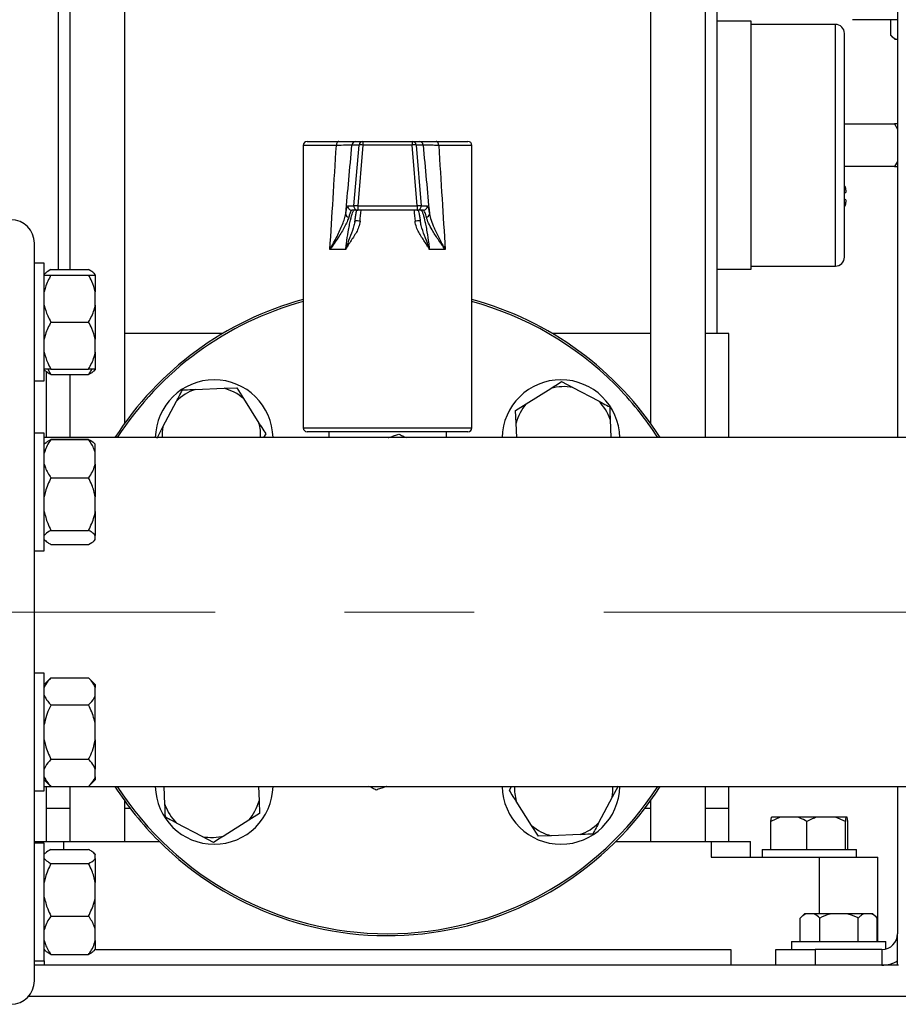
# Model space of a CAD drawing. Units: millimetres. Extents: x 5 to 415, y 5 to 292.
# Drawn here: x 73 to 90, y 85 to 104 of the extents above; entities that cross this region are included whole.
import ezdxf

# ---------------------------------------------------------------- set-up
doc = ezdxf.new("R2010")
doc.units = ezdxf.units.MM
doc.linetypes.add('CENTERX2', pattern=[20.32, 12.7, -2.54, 2.54, -2.54])
doc.styles.add('SLDTEXTSTYLE1', font='TXT', dxfattribs={"width": 0.75})
doc.dimstyles.new('SLDDIMSTYLE0', dxfattribs={"dimtxt": 3.5, "dimasz": 3.302, "dimexe": 0, "dimexo": 0.0625, "dimgap": 0.875, "dimtad": 2, "dimlfac": 13, "dimrnd": 1e-09, "dimzin": 12, "dimdsep": 46, "dimtxsty": 'SLDTEXTSTYLE1', "dimsah": 1, "dimcen": 0.09, "dimadec": 0, "dimazin": 3, "dimtfac": 1, "dimtofl": 0, "dimtmove": 0, "dimatfit": 3, "dimfxl": 0, "dimfrac": 2, "dimtolj": 1, "dimtzin": 12, "dimarcsym": 0})

# ---------------------------------------------------------------- blocks, each defined once
blk = doc.blocks.new('_D')
at = {"color": 7, "linetype": 'Continuous', "lineweight": 0}
for p, q in [((74.304, 174.352), (50.373, 174.352)), ((51.373, 174.352), (51.373, 82.121)), ((66.612, 82.121), (50.373, 82.121))]:
    blk.add_line(p, q, dxfattribs=at)
at = {"color": 7, "linetype": 'Continuous', "lineweight": 18}
for points in [[(51.373, 174.352), (50.865, 171.05), (51.881, 171.05)], [(51.373, 82.121), (51.881, 85.423), (50.865, 85.423)]]:
    blk.add_solid(points, dxfattribs=at)
at = {"color": 7, "linetype": 'Continuous', "lineweight": 18, "insert": (46.862, 128.668), "char_height": 3.5, "attachment_point": 1, "rotation": 90, "style": 'SLDTEXTSTYLE1'}
blk.add_mtext('1200', dxfattribs=at)
blk = doc.blocks.new('_D_4')
at = {"color": 7, "linetype": 'Continuous', "lineweight": 0}
for p, q in [((71.612, 83.737), (71.612, 67.602)), ((80.304, 81.004), (80.304, 67.602)), ((71.612, 68.602), (61.125, 68.602)), ((71.612, 68.602), (80.304, 68.602))]:
    blk.add_line(p, q, dxfattribs=at)
at = {"color": 7, "linetype": 'Continuous', "lineweight": 18}
for points in [[(71.612, 68.602), (74.914, 68.094), (74.914, 69.11)], [(80.304, 68.602), (77.002, 69.11), (77.002, 68.094)]]:
    blk.add_solid(points, dxfattribs=at)
at = {"color": 7, "linetype": 'Continuous', "lineweight": 18, "insert": (61.125, 73.114), "char_height": 3.5, "attachment_point": 1, "style": 'SLDTEXTSTYLE1'}
blk.add_mtext('113', dxfattribs=at)

msp = doc.modelspace()

# ---------------------------------------------------------------- linework, layer by layer
at = {"color": 7, "linetype": 'Continuous', "lineweight": 25}
for p, q in [((73.84289469, 126.69069514), (73.84289469, 99.14412772)), ((74.07366392, 126.69069514), (74.07366392, 99.14412772)), ((75.150587, 96.13206614), (75.150587, 126.69069514)), ((85.45827931, 120.19838745), (85.45827931, 96.13206614)), ((90.30443315, 120.19838745), (90.30443315, 95.84838745)), ((86.53520238, 95.84838745), (86.53520238, 119.98385156)), ((86.76597162, 97.89069514), (86.76597162, 119.93696761)), ((87.43136201, 104.01491952), (86.76597162, 104.01491952)), ((89.08707506, 103.95190798), (87.43102325, 103.95190798)), ((90.30443315, 104.0445413), (89.41981777, 104.0445413)), ((90.17194465, 103.73727618), (90.17194465, 104.0445413)), ((90.17591296, 103.73325571), (90.24924277, 103.65992591)), ((90.24924277, 103.65992591), (90.30443315, 103.65992591)), ((89.26292121, 102.00307976), (90.24145842, 102.00307976)), ((90.24145842, 102.00307976), (90.30443315, 101.90099569)), ((90.30443315, 102.00307976), (90.24145842, 102.00307976)), ((78.650587, 101.57915668), (78.650587, 96.04069514)), ((78.72751008, 101.65607976), (79.34824479, 101.65607976)), ((79.74471527, 101.58586097), (79.60708885, 101.58586097)), ((79.64589925, 100.39355328), (79.74471527, 101.58586097)), ((79.68360704, 101.65607976), (79.82123346, 101.65607976)), ((79.82123346, 101.58586097), (79.72241744, 100.39355328)), ((79.82123346, 101.65607976), (80.78763285, 101.65607976)), ((79.82123346, 101.65607976), (79.82123346, 101.58586097)), ((80.78763285, 101.58586097), (79.82123346, 101.58586097)), ((80.78763285, 101.65607976), (80.78763285, 101.58586097)), ((80.78763285, 101.65607976), (80.92525927, 101.65607976)), ((80.88644887, 100.39355328), (80.78763285, 101.58586097)), ((80.86415104, 101.58586097), (80.96296706, 100.39355328)), ((81.00177746, 101.58586097), (80.86415104, 101.58586097)), ((81.26062152, 101.65607976), (81.88135623, 101.65607976)), ((81.95827931, 96.04069514), (81.95827931, 101.57915668)), ((90.30443315, 101.26512976), (90.24145842, 101.16292591)), ((90.24145842, 101.16292591), (89.26292121, 101.16292591)), ((90.24145842, 101.16292591), (90.30443315, 101.16292591)), ((79.52607002, 100.39355328), (79.64589925, 100.39355328)), ((79.72241744, 100.30992591), (79.60258821, 100.30992591)), ((79.72241744, 100.39355328), (79.72241744, 100.30992591)), ((79.72241744, 100.39355328), (80.88644887, 100.39355328)), ((80.88644887, 100.30992591), (79.72241744, 100.30992591)), ((80.88644887, 100.39355328), (80.88644887, 100.30992591)), ((81.0062781, 100.30992591), (80.88644887, 100.30992591)), ((80.96296706, 100.39355328), (81.08279629, 100.39355328)), ((79.66224073, 100.08205159), (79.66757918, 100.11834921)), ((73.38135623, 99.26841534), (73.38135623, 99.65992591)), ((79.4853323, 99.54069514), (79.17384375, 99.54069514)), ((81.43502255, 99.54069514), (81.123534, 99.54069514)), ((73.57366392, 99.26841534), (73.38135623, 99.26841534)), ((73.38135623, 98.92488218), (73.38135623, 99.26841534)), ((73.57366392, 98.11456919), (73.57366392, 99.26841534)), ((73.59437458, 99.07038803), (73.57366392, 99.04967738)), ((73.70443315, 99.14412772), (74.44289469, 99.14412772)), ((74.57366392, 99.04967738), (74.54980802, 99.07353328)), ((74.57366392, 99.04967738), (74.57366392, 99.04489173)), ((86.76597162, 99.1498426), (87.43136201, 99.1498426)), ((87.43102325, 99.21285414), (89.08707506, 99.21285414)), ((73.38135623, 95.60556564), (73.38135623, 98.92488218)), ((73.70443315, 99.03764611), (74.44289469, 99.03764611)), ((74.57366392, 99.03764611), (74.57366392, 99.04489173)), ((74.57366392, 99.03764611), (74.57366392, 98.70559603)), ((74.57366392, 98.44661927), (74.57366392, 98.70559603)), ((74.57366392, 98.44661927), (74.57366392, 97.7825191)), ((73.57366392, 96.96072303), (73.57366392, 98.11456919)), ((73.70443315, 98.11456919), (74.44289469, 98.11456919)), ((77.07251944, 97.89069514), (75.150587, 97.89069514)), ((85.45827931, 97.89069514), (83.53634687, 97.89069514)), ((86.99674085, 97.89069514), (86.53520238, 97.89069514)), ((86.99674085, 95.84838745), (86.99674085, 97.89069514)), ((74.57366392, 97.52354235), (74.57366392, 97.7825191)), ((74.57366392, 97.52354235), (74.57366392, 97.19149226)), ((73.57366392, 97.179461), (73.59437458, 97.15875035)), ((73.61212546, 97.14639396), (73.61212546, 95.84838745)), ((73.64585514, 97.19149226), (73.70443315, 97.08501066)), ((73.70443315, 97.19149226), (74.44289469, 97.19149226)), ((74.54980802, 97.15560509), (74.57366392, 97.179461)), ((74.57366392, 97.19149226), (74.57366392, 97.179461)), ((73.38135623, 96.96072303), (73.57366392, 96.96072303)), ((73.70443315, 97.08501066), (74.44289469, 97.08501066)), ((74.07366392, 97.08501066), (74.07366392, 95.85000907)), ((83.71638354, 96.94815118), (83.93640805, 96.83242975)), ((76.530003, 96.79425898), (77.09823776, 96.81666414)), ((77.09823776, 96.81666414), (77.3466453, 96.8264587)), ((77.3466453, 96.8264587), (77.4793314, 96.61622874)), ((83.02525042, 96.51194425), (83.50615358, 96.81546507)), ((83.93640805, 96.83242975), (84.43971637, 96.5677158)), ((75.90116008, 96.06113158), (76.16587403, 96.5644399)), ((77.4793314, 96.61622874), (77.78285222, 96.13532558)), ((82.81502046, 96.37925815), (83.02525042, 96.51194425)), ((82.82481502, 96.13085061), (82.81502046, 96.37925815)), ((84.66953545, 96.20358684), (84.68354075, 95.84838745)), ((75.78543866, 95.84110706), (75.90116008, 96.06113158)), ((80.30443315, 95.96377206), (78.72751008, 95.96377206)), ((79.150587, 95.96377206), (79.150587, 95.84838745)), ((81.88135623, 95.96377206), (80.30443315, 95.96377206)), ((81.45827931, 95.84838745), (81.45827931, 95.96377206)), ((82.83595238, 95.84838745), (82.82481502, 96.13085061)), ((73.57366392, 95.9379778), (73.38135623, 95.9379778)), ((73.57366392, 93.96823921), (73.57366392, 95.9379778)), ((93.25448555, 95.84838745), (73.57366392, 95.84838745)), ((73.70443315, 95.85000907), (73.70281153, 95.84838745)), ((73.70443315, 95.85000907), (74.44289469, 95.85000907)), ((73.70443315, 95.81369018), (74.44289469, 95.81369018)), ((74.44451631, 95.84838745), (74.44289469, 95.85000907)), ((77.91553833, 95.92509562), (77.87519383, 95.84838745)), ((73.38135623, 94.77626792), (73.38135623, 95.60556564)), ((73.59751983, 95.74309574), (73.57366392, 95.71923984)), ((74.57366392, 95.71923984), (74.55295327, 95.73995049)), ((74.57366392, 95.54257242), (74.57366392, 95.71923984)), ((74.57366392, 95.33111878), (74.57366392, 95.54257242)), ((74.57366392, 95.33111878), (74.57366392, 94.68964728)), ((73.70443315, 95.06000102), (74.44289469, 95.06000102)), ((73.38135623, 90.08204544), (73.38135623, 94.77626792)), ((74.57366392, 94.40079624), (74.57366392, 94.68964728)), ((74.57366392, 94.40079624), (74.57366392, 93.93120651)), ((73.70443315, 94.0304425), (74.44289469, 94.0304425)), ((73.57366392, 93.63028549), (73.57366392, 93.96823921)), ((73.57366392, 93.84902346), (73.59751983, 93.82516756)), ((74.55295327, 93.82831281), (74.57366392, 93.84902346)), ((74.57366392, 93.85380911), (74.57366392, 93.93120651)), ((74.57366392, 93.85380911), (74.57366392, 93.84902346)), ((73.70443315, 93.75457312), (74.44289469, 93.75457312)), ((73.38135623, 93.63028549), (73.57366392, 93.63028549)), ((73.57366392, 91.22802787), (73.38135623, 91.22802787)), ((73.57366392, 88.92033556), (73.57366392, 91.22802787)), ((73.70443315, 91.14005913), (73.57366392, 91.0092899)), ((73.70443315, 91.14005913), (74.44289469, 91.14005913)), ((74.57366392, 91.0092899), (74.44289469, 91.14005913)), ((74.57366392, 91.0092899), (74.57366392, 90.94834993)), ((74.57366392, 90.79882963), (74.57366392, 90.94834993)), ((74.57366392, 90.22370201), (74.57366392, 90.79882963)), ((73.70443315, 90.60712042), (74.44289469, 90.60712042)), ((74.57366392, 89.92466141), (74.57366392, 90.22370201)), ((73.38135623, 89.25274772), (73.38135623, 90.08204544)), ((74.57366392, 89.92466141), (74.57366392, 89.3495338)), ((73.70443315, 89.541243), (74.44289469, 89.541243)), ((73.38135623, 85.93343118), (73.38135623, 89.25274772)), ((74.57366392, 89.2000135), (74.57366392, 89.3495338)), ((73.57366392, 89.13907352), (73.70443315, 89.00830429)), ((73.57366392, 89.00992591), (73.70281153, 89.00992591)), ((73.61212546, 89.00992591), (73.61212546, 88.58300283)), ((74.44289469, 89.00830429), (74.57366392, 89.13907352)), ((74.44451631, 89.00992591), (115.68904854, 89.00992591)), ((74.57366392, 89.2000135), (74.57366392, 89.13907352)), ((75.93933086, 88.65472652), (75.92532556, 89.00992591)), ((77.77291393, 89.00992591), (77.78405129, 88.72746275)), ((82.69332798, 88.93321774), (82.73367248, 89.00992591)), ((84.82342765, 89.0172063), (84.70770622, 88.79718178)), ((86.53520238, 87.92915668), (86.53520238, 89.00992591)), ((86.99674085, 88.58300283), (86.99674085, 89.00992591)), ((90.30443315, 89.00992591), (90.30443315, 86.12146437)), ((73.38135623, 88.92033556), (73.57366392, 88.92033556)), ((73.70443315, 89.00830429), (74.44289469, 89.00830429)), ((74.07366392, 89.00830429), (74.07366392, 87.92915668)), ((75.150587, 87.92915668), (75.150587, 88.72624722)), ((77.78405129, 88.72746275), (77.79384585, 88.47905521)), ((83.1295349, 88.24208462), (82.82601409, 88.72298778)), ((84.70770622, 88.79718178), (84.44299228, 88.29387346)), ((85.45827931, 88.72624722), (85.45827931, 87.92915668)), ((73.61212546, 88.58300283), (73.61212546, 87.92915668)), ((73.61212546, 88.58300283), (74.07366392, 88.58300283)), ((75.150587, 88.58300283), (75.25658517, 88.58300283)), ((77.79384585, 88.47905521), (77.58361589, 88.34636911)), ((85.35228113, 88.58300283), (85.45827931, 88.58300283)), ((86.53520238, 88.58300283), (86.99674085, 88.58300283)), ((86.99674085, 87.92915668), (86.99674085, 88.58300283)), ((76.67245826, 88.02588361), (76.16914993, 88.29059756)), ((77.58361589, 88.34636911), (77.10271273, 88.04284829)), ((83.26222101, 88.03185466), (83.1295349, 88.24208462)), ((88.00249917, 88.40607976), (87.82076412, 88.32119212)), ((87.82076412, 88.32119212), (87.83272168, 88.40607976)), ((87.82076412, 87.77531053), (87.82076412, 88.32119212)), ((88.00249917, 88.40607976), (87.83272168, 88.40607976)), ((88.34544879, 88.40607976), (88.00249917, 88.40607976)), ((88.72087645, 88.40607976), (88.34544879, 88.40607976)), ((88.52718384, 87.77531053), (88.52718384, 88.32119212)), ((89.08639103, 88.40607976), (88.72087645, 88.40607976)), ((89.28008364, 88.32119212), (89.08639103, 88.40607976)), ((89.29204121, 88.40607976), (89.08639103, 88.40607976)), ((89.28008364, 87.77531053), (89.28008364, 88.32119212)), ((89.31460616, 88.40607976), (89.29204121, 88.40607976)), ((89.32656373, 88.32119212), (89.31460616, 88.40607976)), ((89.32656373, 87.77531053), (89.32656373, 88.32119212)), ((84.07886331, 88.06405438), (83.51062855, 88.04164922)), ((73.38135623, 87.92915668), (73.95827931, 87.92915668)), ((73.57366392, 87.89759033), (73.38135623, 87.89759033)), ((73.57366392, 85.58989802), (73.57366392, 87.89759033)), ((73.95827931, 87.92915668), (75.82965175, 87.92915668)), ((76.89248277, 87.91016218), (76.67245826, 88.02588361)), ((83.51062855, 88.04164922), (83.26222101, 88.03185466)), ((84.77921456, 87.92915668), (86.650587, 87.92915668)), ((86.650587, 87.92915668), (86.650587, 87.62146437)), ((86.650587, 87.92915668), (87.41981777, 87.92915668)), ((87.41981777, 87.62146437), (87.41981777, 87.92915668)), ((73.59437458, 87.69956302), (73.57366392, 87.67885236)), ((73.70443315, 87.7733027), (74.44289469, 87.7733027)), ((74.57366392, 87.67885236), (74.54980802, 87.70270827)), ((74.57366392, 87.67885236), (74.57366392, 87.67406671)), ((74.57366392, 87.59666931), (74.57366392, 87.67406671)), ((87.650587, 87.77531053), (87.650587, 87.62146437)), ((87.650587, 87.77531053), (88.57366392, 87.77531053)), ((88.57366392, 87.77531053), (89.49674085, 87.77531053)), ((89.49674085, 87.62146437), (89.49674085, 87.77531053)), ((73.70443315, 87.49743332), (74.44289469, 87.49743332)), ((74.57366392, 87.59666931), (74.57366392, 87.12707958)), ((86.650587, 87.62146437), (88.76597162, 87.62146437)), ((88.76597162, 87.62146437), (89.91981777, 87.62146437)), ((89.91981777, 85.96761822), (89.91981777, 87.62146437)), ((74.57366392, 86.83822854), (74.57366392, 87.12707958)), ((74.57366392, 86.19675704), (74.57366392, 86.83822854)), ((88.48047813, 86.51377206), (88.39559049, 86.42888442)), ((88.51247318, 86.51377206), (88.48047813, 86.51377206)), ((88.66109033, 86.51377206), (88.51247318, 86.51377206)), ((89.00870933, 86.51377206), (88.66109033, 86.51377206)), ((89.30217083, 86.51377206), (89.00870933, 86.51377206)), ((89.64682315, 86.51377206), (89.30217083, 86.51377206)), ((89.79166749, 86.51377206), (89.64682315, 86.51377206)), ((89.82069587, 86.51377206), (89.79166749, 86.51377206)), ((89.90558351, 86.42888442), (89.82069587, 86.51377206)), ((73.70443315, 86.4678748), (74.44289469, 86.4678748)), ((88.39561129, 85.96761822), (88.39561129, 86.42888442)), ((88.77795222, 85.96761822), (88.77795222, 86.42888442)), ((89.53292793, 85.96761822), (89.53292793, 86.42888442)), ((89.90556271, 85.96761822), (89.90556271, 86.42888442)), ((74.57366392, 85.9853034), (74.57366392, 86.19675704)), ((90.30443315, 85.58852566), (90.30443315, 86.12146437)), ((73.38135623, 85.58989802), (73.38135623, 85.93343118)), ((74.57366392, 85.9853034), (74.57366392, 85.80863598)), ((88.22751008, 85.96761822), (88.22751008, 85.81377206)), ((88.22751008, 85.96761822), (89.27009021, 85.96761822)), ((89.27009021, 85.96761822), (90.07366392, 85.96761822)), ((90.07366392, 85.82354258), (90.07366392, 85.96761822)), ((73.57366392, 85.80863598), (73.59437458, 85.78792533)), ((74.54980802, 85.78478008), (74.57366392, 85.80863598)), ((74.58522637, 85.81377206), (87.03520238, 85.81377206)), ((87.03520238, 85.81377206), (87.03520238, 85.50607976)), ((87.91981777, 85.50607976), (87.91981777, 85.81377206)), ((87.91981777, 85.81377206), (88.68904854, 85.81377206)), ((88.68904854, 85.81377206), (88.68904854, 85.50607976)), ((89.99674085, 85.81377206), (88.68904854, 85.81377206)), ((89.99674085, 85.81377206), (89.99674085, 85.50607976)), ((73.38135623, 85.58989802), (73.57366392, 85.58989802)), ((73.38135623, 85.19838745), (73.38135623, 85.58989802)), ((73.57366392, 85.58989802), (73.57366392, 85.50607976)), ((73.70443315, 85.71418564), (74.44289469, 85.71418564)), ((90.30443315, 85.50607976), (90.30443315, 85.58852566)), ((90.32397418, 85.50607976), (73.38135623, 85.50607976))]:
    msp.add_line(p, q, dxfattribs=at)
at = {"color": 8, "linetype": 'Continuous', "lineweight": 25}
for p, q in [((89.08707506, 99.21285414), (89.08707506, 103.95190798)), ((79.30160145, 101.57915668), (78.650587, 101.57915668)), ((81.95827931, 101.57915668), (81.30726485, 101.57915668)), ((78.650587, 96.04069514), (80.30443315, 96.04069514)), ((80.30443315, 96.04069514), (81.95827931, 96.04069514)), ((73.95827931, 87.7733027), (73.95827931, 87.92915668)), ((88.76597162, 87.62146437), (88.76597162, 86.51377206)), ((115.80657654, 84.89069514), (73.26382823, 84.89069514))]:
    msp.add_line(p, q, dxfattribs=at)
at = {"color": 7, "linetype": 'CENTERX2', "lineweight": 18}
msp.add_line((64.22337462, 92.42915668), (119.45827931, 92.42915668), dxfattribs=at)
at = {"color": 7, "linetype": 'Continuous', "lineweight": 25, "flags": 128}
for points in [[(79.34824479, 101.65607976), (79.33914513, 101.6546017), (79.33039516, 101.65022434), (79.32233114, 101.64311588), (79.31526297, 101.63354951), (79.30946227, 101.62189285), (79.30515197, 101.60859387), (79.30249769, 101.59416363), (79.30160145, 101.57915668)], [(81.30726485, 101.57915668), (81.30636861, 101.59416363), (81.30371434, 101.60859387), (81.29940403, 101.62189285), (81.29360334, 101.63354951), (81.28653517, 101.64311588), (81.27847115, 101.65022434), (81.26972118, 101.6546017), (81.26062152, 101.65607976)]]:
    msp.add_lwpolyline(points, dxfattribs=at)
at = {"color": 7, "linetype": 'Continuous', "lineweight": 25}
for centre, radius, start, end in [((89.08707506, 103.77606183), 0.17584615, 0, 90), ((78.72751008, 101.57915668), 0.07692308, 90, 180), ((79.68365683, 101.57922474), 0.07685503, 90.037120524, 175.04649604), ((79.82128325, 101.57922474), 0.07685503, 90.037120524, 175.04649604), ((79.78297436, 101.33566635), 0.25310295, 81.305831554, 98.694168446), ((80.78758306, 101.57922474), 0.07685503, 4.95350396, 89.962879476), ((80.82589195, 101.33566635), 0.25310295, 81.305831554, 98.694168446), ((80.92520948, 101.57922474), 0.07685503, 4.95350396, 89.962879476), ((81.88135623, 101.57915668), 0.07692308, 0, 90), ((79.55579663, 100.24022674), 0.07217007, 181.184455708, 259.869023787), ((79.60265117, 100.38680388), 0.076878, 174.963315974, 269.953078137), ((79.7224804, 100.38680388), 0.076878, 174.963315974, 269.953078137), ((79.68415835, 100.14335866), 0.25310295, 81.305831554, 98.694168446), ((80.92470796, 100.14335866), 0.25310295, 81.305831554, 98.694168446), ((80.88638591, 100.38680388), 0.076878, 270.046921863, 5.036684026), ((81.00621514, 100.38680388), 0.076878, 270.046921863, 5.036684026), ((81.05306968, 100.24022674), 0.07217007, 280.130976213, 358.815544292), ((72.91981777, 99.65992591), 0.46153846, 0, 90), ((79.66164301, 99.28521817), 0.81474046, 82.642058981, 89.804529578), ((80.9472233, 99.28521817), 0.81474046, 90.195470422, 97.357941019), ((89.08707506, 99.38870029), 0.17584615, 270, 0), ((80.30443315, 92.42915668), 6.34615385, 105.106026666, 147.398837432), ((80.30443315, 92.42915668), 6.30769231, 105.200352872, 147.175119615), ((80.30443315, 92.42915668), 6.34615385, 32.601162568, 74.893973334), ((80.30443315, 92.42915668), 6.30769231, 45, 74.799647128), ((76.90488132, 95.82870851), 1.15384615, 0.97723139, 179.02276861), ((83.70398499, 95.82870851), 1.15384615, 0.97723139, 179.02276861), ((76.85048849, 95.88310134), 0.96587742, 109.378527947, 135.137409655), ((76.85048849, 95.88310134), 0.96587742, 49.378527947, 75.137409655), ((83.75837782, 95.88310134), 0.96587742, 79.378527947, 105.137409655), ((80.30443315, 92.42915668), 6.30769231, 32.824880385, 45), ((83.75837782, 95.88310134), 0.96587742, 19.378527947, 45.137409655), ((83.75837782, 95.88310134), 0.96587742, 139.378527947, 165.137409655), ((76.85048849, 95.88310134), 0.96587742, 169.378527947, 182.05966921), ((76.85048849, 95.88310134), 0.96587742, 357.94033079, 15.137409655), ((78.72751008, 96.04069514), 0.07692308, 180, 270), ((81.88135623, 96.04069514), 0.07692308, 270, 0), ((80.30443315, 92.42915668), 6.34615385, 212.601162568, 225), ((80.30443315, 92.42915668), 6.30769231, 212.824880385, 327.175119615), ((76.90488132, 89.02960485), 1.15384615, 180.97723139, 359.02276861), ((80.30443315, 92.42915668), 6.34615385, 225, 327.398837432), ((83.70398499, 89.02960485), 1.15384615, 180.97723139, 359.02276861), ((83.75837782, 88.97521202), 0.96587742, 177.94033079, 195.137409655), ((83.75837782, 88.97521202), 0.96587742, 349.378527947, 2.05966921), ((76.85048849, 88.97521202), 0.96587742, 199.378527947, 225.137409655), ((76.85048849, 88.97521202), 0.96587742, 319.378527947, 345.137409655), ((83.75837782, 88.97521202), 0.96587742, 229.378527947, 255.137409655), ((83.75837782, 88.97521202), 0.96587742, 289.378527947, 315.137409655), ((76.85048849, 88.97521202), 0.96587742, 259.378527947, 285.137409655), ((89.99674085, 86.12146437), 0.30769231, 270, 0), ((89.99674085, 86.12146437), 0.61538462, 270, 300), ((72.91981777, 85.19838745), 0.46153846, 270, 0)]:
    msp.add_arc(centre, radius, start, end, dxfattribs=at)
for centre, major_axis, ratio, start_param, end_param in [((80.30443315, 119.5395403), (1.6514424, 27.69589545), 0.0032183573, 3.9057666031, 4.0069878457), ((81.06961506, 119.47249742), (2.4195836, 27.69589363), 0.0046961909, 3.945126568, 4.0106989911), ((79.53925125, 119.47249742), (-2.4195836, 27.69589363), 0.0046961909, 2.2724863161, 2.3380587392), ((80.30443315, 119.5395403), (-1.6514424, 27.69589545), 0.0032183573, 2.2761974615, 2.3774187041)]:
    msp.add_ellipse(centre, major_axis=major_axis, ratio=ratio, start_param=start_param, end_param=end_param, dxfattribs=at)
at = {"color": 8, "linetype": 'Continuous', "lineweight": 25}
for major_axis, start_param, end_param in [((1.65145868, 19.78278144), 4.3270319681, 4.3388253692), ((-1.65145868, 19.78278144), 1.944359938, 1.9561533391)]:
    msp.add_ellipse((80.30443315, 107.53627106), major_axis=major_axis, ratio=0.0044904274, start_param=start_param, end_param=end_param, dxfattribs=at)
at = {"color": 7, "linetype": 'Continuous', "lineweight": 25}
for points in [[(87.43119044, 101.58238106), (87.43119044, 101.74158949), (87.43119044, 102.06000635), (87.43119044, 102.51926816), (87.43119044, 102.94256035), (87.43119044, 103.31345254), (87.43119044, 103.61830249), (87.43119044, 103.84311474), (87.43119044, 103.9877599), (87.43119044, 104.00586631), (87.43119044, 104.01491952)], [(87.43119044, 99.1498426), (87.43119044, 99.1588958), (87.43119044, 99.17700222), (87.43119044, 99.32164738), (87.43119044, 99.54645963), (87.43119044, 99.85130958), (87.43119044, 100.22220177), (87.43119044, 100.64549395), (87.43119044, 101.10475577), (87.43119044, 101.42317263), (87.43119044, 101.58238106)], [(89.2922289, 100.68162475), (89.2922289, 100.67779634), (89.2922289, 100.6701395), (89.2922289, 100.66535138), (89.2922289, 100.66295733)], [(89.2922289, 100.5064655), (89.2922289, 100.50407144), (89.2922289, 100.49928332), (89.2922289, 100.49162649), (89.2922289, 100.48779807)]]:
    msp.add_open_spline(points, degree=3, dxfattribs=at)
for points, knots in [([(89.26292121, 101.58238106), (89.26292121, 101.6715586), (89.26292121, 101.85266083), (89.26292121, 102.12414883), (89.26292121, 102.37243253), (89.26292121, 102.593211), (89.26292121, 102.85116043), (89.26292121, 103.08590566), (89.26292121, 103.28812031), (89.26292121, 103.42076104), (89.26292121, 103.53364446), (89.26292121, 103.65314111), (89.26292121, 103.75438954), (89.26292121, 103.76897915), (89.26292121, 103.77606183)], [0, 0, 0, 0, 0.07766282012, 0.15771808358, 0.24004130302, 0.30438438697, 0.36874511904, 0.50001168404, 0.56572387178, 0.63145408318, 0.69579716855, 0.76015790204, 0.88356612293, 1, 1, 1, 1]), ([(90.17194465, 103.73727618), (90.19124561, 103.71920793), (90.23050744, 103.68245366), (90.27918406, 103.66151893), (90.30700523, 103.66020478), (90.31290894, 103.65992591)], [0, 0, 0, 0, 0.4323834719, 0.8795505489, 1, 1, 1, 1]), ([(79.60708885, 101.58586097), (79.60157143, 101.58548113), (79.58616632, 101.58442057), (79.49437007, 101.58213977), (79.36586161, 101.5801511), (79.30160145, 101.57915668)], [0, 0, 0, 0, 0.2181256993, 0.6090267679, 1, 1, 1, 1]), ([(79.34824479, 101.65607976), (79.41883374, 101.65607976), (79.56001908, 101.65607976), (79.66074451, 101.65607976), (79.67757705, 101.65607976), (79.68360704, 101.65607976)], [0, 0, 0, 0, 0.3908747183, 0.7817907186, 1, 1, 1, 1]), ([(80.92525927, 101.65607976), (80.93998891, 101.65607976), (80.96944556, 101.65607976), (81.10541003, 101.65607976), (81.21912203, 101.65607976), (81.26062152, 101.65607976)], [0, 0, 0, 0, 0.388439233, 0.7768093555, 1, 1, 1, 1]), ([(81.30726485, 101.57915668), (81.26948709, 101.5797227), (81.16598357, 101.58127346), (81.04216023, 101.58373053), (81.01523739, 101.58515087), (81.00177746, 101.58586097)], [0, 0, 0, 0, 0.2232533574, 0.6116695266, 1, 1, 1, 1]), ([(89.26292121, 99.38870029), (89.26292121, 99.39184532), (89.26292121, 99.39823324), (89.26292121, 99.45089696), (89.26292121, 99.53061319), (89.26292121, 99.63123877), (89.26292121, 99.78185968), (89.26292121, 99.97257301), (89.26292121, 100.19672937), (89.26292121, 100.37857187), (89.26292121, 100.5715534), (89.26292121, 100.83523225), (89.26292121, 101.17301535), (89.26292121, 101.44859703), (89.26292121, 101.58238106)], [0, 0, 0, 0, 0.07765095079, 0.15771815842, 0.24004137055, 0.30438444878, 0.36874517513, 0.50001172846, 0.56572391037, 0.63145411593, 0.69579719558, 0.76015792336, 0.88356613327, 1, 1, 1, 1]), ([(89.2917013, 100.70194218), (89.28919167, 100.72714874), (89.28594194, 100.75978876), (89.26719146, 100.78515656), (89.26292121, 100.79093385)], [0, 0, 0, 0, 0.772259321, 1, 1, 1, 1]), ([(89.26292121, 100.65012767), (89.26720667, 100.65127596), (89.28595143, 100.6562986), (89.28919742, 100.65716836), (89.2917013, 100.65783927)], [0, 0, 0, 0, 0.2286217551, 1, 1, 1, 1]), ([(89.2917013, 100.70194218), (89.29185463, 100.69882148), (89.29220153, 100.69176062), (89.2922191, 100.68525505), (89.2922289, 100.68162475)], [0, 0, 0, 0, 0.4419713638, 1, 1, 1, 1]), ([(89.2922289, 100.66295733), (89.2922191, 100.66136811), (89.29220152, 100.65852015), (89.29185463, 100.65804797), (89.2917013, 100.65783927)], [0, 0, 0, 0, 0.5580210665, 1, 1, 1, 1]), ([(89.2917013, 100.51158355), (89.28919167, 100.51225601), (89.28594194, 100.51312677), (89.26719146, 100.51815094), (89.26292121, 100.51929515)], [0, 0, 0, 0, 0.772259321, 1, 1, 1, 1]), ([(89.26292121, 100.37851238), (89.26720667, 100.3843115), (89.28595143, 100.4096771), (89.28919742, 100.44230906), (89.2917013, 100.46748064)], [0, 0, 0, 0, 0.22862175505, 1, 1, 1, 1]), ([(89.2917013, 100.51158355), (89.29185466, 100.51137482), (89.2922016, 100.51090259), (89.29221912, 100.50805462), (89.2922289, 100.5064655)], [0, 0, 0, 0, 0.4420176211, 1, 1, 1, 1]), ([(89.2922289, 100.48779807), (89.29221912, 100.48416813), (89.29220159, 100.47766258), (89.29185466, 100.47060172), (89.2917013, 100.46748064)], [0, 0, 0, 0, 0.55797560235, 1, 1, 1, 1]), ([(79.17384375, 99.54069514), (79.1740925, 99.54111236), (79.22514879, 99.62674804), (79.31693524, 99.79524986), (79.408246, 99.99610828), (79.46263338, 100.14313921), (79.47664363, 100.20689021), (79.48364198, 100.2387349)], [0, 0, 0, 0, 0.0016615357, 0.3410361666, 0.6697086643, 0.8350139366, 1, 1, 1, 1]), ([(79.48364198, 100.2387349), (79.48874369, 100.26630333), (79.49909106, 100.32221817), (79.51390163, 100.3800295), (79.52173997, 100.38874093), (79.52607002, 100.39355328)], [0, 0, 0, 0, 0.30328048918, 0.61511953389, 1, 1, 1, 1]), ([(79.4853323, 99.54069514), (79.48946443, 99.5779209), (79.50290742, 99.69902716), (79.52758602, 99.86062422), (79.55528349, 100.01051461), (79.58528424, 100.15004274), (79.61286451, 100.24863465), (79.63586574, 100.30201754), (79.6450664, 100.30726539), (79.64973088, 100.30992591)], [0, 0, 0, 0, 0.0868752677, 0.2826305789, 0.4039739566, 0.5290661007, 0.7645331457, 0.8806247188, 1, 1, 1, 1]), ([(79.60258821, 100.30992591), (79.59635951, 100.3054882), (79.5827558, 100.29579607), (79.56125961, 100.23547702), (79.54687646, 100.18296287), (79.54310199, 100.16918193)], [0, 0, 0, 0, 0.3838318798, 0.8383030502, 1, 1, 1, 1]), ([(79.66757918, 100.11834921), (79.66969425, 100.13295907), (79.67689657, 100.18270922), (79.68802571, 100.24612898), (79.69761001, 100.29545233), (79.70120822, 100.3089331), (79.70147321, 100.30992591)], [0, 0, 0, 0, 0.166740634, 0.5677927531, 0.9681693874, 1, 1, 1, 1]), ([(80.90746694, 100.30992591), (80.91088044, 100.29441447), (80.91810174, 100.26159982), (80.93047473, 100.1917385), (80.93950081, 100.13092911), (80.94376653, 100.10219068)], [0, 0, 0, 0, 0.3210159148, 0.679113076, 1, 1, 1, 1]), ([(80.95913543, 100.30992591), (80.96366183, 100.30740316), (80.97284673, 100.30228404), (80.99580916, 100.24932895), (81.02337206, 100.1507926), (81.05334582, 100.01168985), (81.08105917, 99.86207817), (81.10595859, 99.69902835), (81.11940181, 99.57792118), (81.123534, 99.54069514)], [0, 0, 0, 0, 0.1160405941, 0.2354676766, 0.4709348449, 0.5923651378, 0.7173692731, 0.9131246868, 1, 1, 1, 1]), ([(81.06576432, 100.16918193), (81.05653682, 100.2013962), (81.0363916, 100.27172553), (81.01737523, 100.3069541), (81.00818999, 100.30941391), (81.0062781, 100.30992591)], [0, 0, 0, 0, 0.400932419, 0.8753049599, 1, 1, 1, 1]), ([(81.08279629, 100.39355328), (81.08605286, 100.39064621), (81.09266364, 100.38474493), (81.10676803, 100.33677085), (81.11854418, 100.27421841), (81.12522433, 100.2387349)], [0, 0, 0, 0, 0.295845892, 0.600561474, 1, 1, 1, 1]), ([(81.12522433, 100.2387349), (81.13489666, 100.19721058), (81.15427491, 100.11401778), (81.22062789, 99.95038815), (81.31125057, 99.75897999), (81.39114819, 99.61428472), (81.43477381, 99.54111236), (81.43502255, 99.54069514)], [0, 0, 0, 0, 0.2120840965, 0.4249044187, 0.7086093062, 0.9983385304, 1, 1, 1, 1]), ([(79.54310199, 100.16918193), (79.53368537, 100.14048641), (79.51483207, 100.08303426), (79.44777319, 99.95039023), (79.33822796, 99.7694063), (79.23206893, 99.61813173), (79.17411307, 99.54105331), (79.17384375, 99.54069514)], [0, 0, 0, 0, 0.1638735974, 0.3280960999, 0.6569934443, 0.9984061036, 1, 1, 1, 1]), ([(79.66442257, 100.09995389), (79.65842637, 100.06830455), (79.63958128, 99.96883569), (79.57847295, 99.81223992), (79.52285886, 99.66250005), (79.49482607, 99.57259232), (79.48794122, 99.54955037), (79.48630758, 99.5440204), (79.48547681, 99.54118783), (79.4853323, 99.54069514)], [0, 0, 0, 0, 0.1666703873, 0.523818553, 0.8801076559, 0.9718859022, 0.9856174887, 0.9974983688, 1, 1, 1, 1]), ([(79.76598487, 100.0932496), (79.75810695, 100.05351213), (79.73581451, 99.94106554), (79.63713, 99.78025726), (79.5447879, 99.64627163), (79.4978213, 99.56409454), (79.48686519, 99.54359105), (79.48555384, 99.54111367), (79.4853323, 99.54069514)], [0, 0, 0, 0, 0.1897146329, 0.5368424524, 0.8869030677, 0.9863671809, 0.9976968602, 1, 1, 1, 1]), ([(81.123534, 99.54069514), (81.12331246, 99.54111367), (81.12200112, 99.54359105), (81.11104501, 99.56409454), (81.06407841, 99.64627163), (80.97173631, 99.78025726), (80.8730518, 99.94106554), (80.85075936, 100.05351213), (80.84288144, 100.0932496)], [0, 0, 0, 0, 0.0023031398, 0.0136328191, 0.1130969323, 0.4631575476, 0.8102853671, 1, 1, 1, 1]), ([(80.94376653, 100.10219068), (80.94447609, 100.09775784), (80.9454422, 100.0917223), (80.9464725, 100.08396987), (80.94674609, 100.08191125)], [0, 0, 0, 0, 0.7344554615, 1, 1, 1, 1]), ([(81.123534, 99.54069514), (81.1233895, 99.54118783), (81.12255872, 99.5440204), (81.12092508, 99.54955037), (81.11404024, 99.57259232), (81.08600744, 99.66250005), (81.03039336, 99.81223992), (80.96928503, 99.96883569), (80.95043993, 100.06830455), (80.94444374, 100.09995389)], [0, 0, 0, 0, 0.0025016312, 0.0143825113, 0.0281140978, 0.1198923441, 0.476181447, 0.8333296127, 1, 1, 1, 1]), ([(81.43502255, 99.54069514), (81.43475324, 99.54105331), (81.38522163, 99.60692789), (81.29304449, 99.73694301), (81.18524386, 99.90918769), (81.10446212, 100.05667299), (81.0786472, 100.1317266), (81.06576432, 100.16918193)], [0, 0, 0, 0, 0.0015938733, 0.2931442215, 0.5774650823, 0.7891349246, 1, 1, 1, 1]), ([(73.70443315, 99.14412772), (73.66084674, 99.12069331), (73.61617838, 99.09667719), (73.5950631, 99.07083687), (73.59455164, 99.07021096)], [0, 0, 0, 0, 0.9757781337, 1, 1, 1, 1]), ([(74.57366392, 99.04489173), (74.55495639, 99.06592115), (74.5244461, 99.10021823), (74.46564256, 99.13187965), (74.44289469, 99.14412772)], [0, 0, 0, 0, 0.6131547417, 1, 1, 1, 1]), ([(73.70443315, 99.03764611), (73.66268795, 98.9587559), (73.60592562, 98.85148628), (73.58041346, 98.73611802), (73.57366392, 98.70559603)], [0, 0, 0, 0, 0.7354385073, 1, 1, 1, 1]), ([(73.57366392, 99.03764611), (73.5803772, 99.03764611), (73.60587058, 99.03764611), (73.66262449, 99.03764611), (73.70443315, 99.03764611)], [0, 0, 0, 0, 0.26333412493, 1, 1, 1, 1]), ([(74.57366392, 98.70559603), (74.55495639, 98.77596183), (74.5244461, 98.89072211), (74.46564256, 98.99666327), (74.44289469, 99.03764611)], [0, 0, 0, 0, 0.6131547417, 1, 1, 1, 1]), ([(74.44289469, 99.03764611), (74.45057346, 99.03764611), (74.48391285, 99.03764611), (74.53643269, 99.03764611), (74.56118193, 99.03764611), (74.57366392, 99.03764611)], [0, 0, 0, 0, 0.1291650137, 0.5608042463, 1, 1, 1, 1]), ([(73.57366392, 98.44661927), (73.59237145, 98.37625346), (73.62288175, 98.26149319), (73.68168528, 98.15555202), (73.70443315, 98.11456919)], [0, 0, 0, 0, 0.6131547417, 1, 1, 1, 1]), ([(74.44289469, 98.11456919), (74.4846399, 98.1934594), (74.54140223, 98.30072902), (74.56691439, 98.41609727), (74.57366392, 98.44661927)], [0, 0, 0, 0, 0.7354385073, 1, 1, 1, 1]), ([(73.70443315, 98.11456919), (73.66268795, 98.03567898), (73.60592562, 97.92840936), (73.58041346, 97.8130411), (73.57366392, 97.7825191)], [0, 0, 0, 0, 0.7354385073, 1, 1, 1, 1]), ([(74.57366392, 97.7825191), (74.55495639, 97.85288491), (74.5244461, 97.96764519), (74.46564256, 98.07358635), (74.44289469, 98.11456919)], [0, 0, 0, 0, 0.61315474169, 1, 1, 1, 1]), ([(73.57366392, 97.52354235), (73.59237145, 97.45317654), (73.62288175, 97.33841626), (73.68168528, 97.2324751), (73.70443315, 97.19149226)], [0, 0, 0, 0, 0.6131547417, 1, 1, 1, 1]), ([(74.44289469, 97.19149226), (74.4846399, 97.27038248), (74.54140223, 97.3776521), (74.56691439, 97.49302035), (74.57366392, 97.52354235)], [0, 0, 0, 0, 0.73543850729, 1, 1, 1, 1]), ([(73.70443315, 97.19149226), (73.69675439, 97.19149226), (73.663415, 97.19149226), (73.61089515, 97.19149226), (73.58614592, 97.19149226), (73.57366392, 97.19149226)], [0, 0, 0, 0, 0.1291650137, 0.5608042463, 1, 1, 1, 1]), ([(73.70443315, 97.08501066), (73.66084674, 97.10844507), (73.61617838, 97.13246119), (73.5950631, 97.15830151), (73.59455164, 97.15892741)], [0, 0, 0, 0, 0.9757781337, 1, 1, 1, 1]), ([(74.44289469, 97.08501066), (74.45068279, 97.09609619), (74.47498134, 97.13068261), (74.4940805, 97.16688997), (74.50705805, 97.19149226)], [0, 0, 0, 0, 0.320516806, 1, 1, 1, 1]), ([(74.57366392, 97.19149226), (74.56695065, 97.19149226), (74.54145726, 97.19149226), (74.48470336, 97.19149226), (74.44289469, 97.19149226)], [0, 0, 0, 0, 0.2633341249, 1, 1, 1, 1]), ([(74.54646546, 97.15894766), (74.53493812, 97.14652692), (74.51113805, 97.1208823), (74.46611252, 97.09721495), (74.44289469, 97.08501066)], [0, 0, 0, 0, 0.48434075739, 1, 1, 1, 1]), ([(83.50615358, 96.81546507), (83.53651259, 96.83462608), (83.60854859, 96.88009142), (83.67686091, 96.92320657), (83.71638354, 96.94815118)], [0, 0, 0, 0, 0.42144218055, 1, 1, 1, 1]), ([(76.16587403, 96.5644399), (76.1825852, 96.59621333), (76.22223753, 96.67160547), (76.25984016, 96.74310044), (76.28159546, 96.78446442)], [0, 0, 0, 0, 0.4214421805, 1, 1, 1, 1]), ([(76.28159546, 96.78446442), (76.29815918, 96.78511751), (76.37829636, 96.78827728), (76.46289234, 96.79161284), (76.530003, 96.79425898)], [0, 0, 0, 0, 0.2066920434, 1, 1, 1, 1]), ([(84.43971637, 96.5677158), (84.4714898, 96.55100464), (84.54688194, 96.5113523), (84.61837691, 96.47374967), (84.65974089, 96.45199437)], [0, 0, 0, 0, 0.4214421805, 1, 1, 1, 1]), ([(84.65974089, 96.45199437), (84.66039399, 96.43543066), (84.66355375, 96.35529347), (84.66688932, 96.2706975), (84.66953545, 96.20358684)], [0, 0, 0, 0, 0.2066920434, 1, 1, 1, 1]), ([(77.78285222, 96.13532558), (77.80201323, 96.10496657), (77.84747857, 96.03293057), (77.89059372, 95.96461825), (77.91553833, 95.92509562)], [0, 0, 0, 0, 0.4214421805, 1, 1, 1, 1]), ([(73.70443315, 95.81369018), (73.69675439, 95.80257669), (73.663415, 95.75432453), (73.61089515, 95.66550556), (73.58614592, 95.5837865), (73.57366392, 95.54257242)], [0, 0, 0, 0, 0.1291650137, 0.5608042463, 1, 1, 1, 1]), ([(73.60086239, 95.73975318), (73.61238973, 95.75217392), (73.63618979, 95.77781853), (73.68121532, 95.80148589), (73.70443315, 95.81369018)], [0, 0, 0, 0, 0.4843407574, 1, 1, 1, 1]), ([(74.57366392, 95.54257242), (74.56695065, 95.56737819), (74.54145726, 95.66157705), (74.48470336, 95.74916622), (74.44289469, 95.81369018)], [0, 0, 0, 0, 0.2633341249, 1, 1, 1, 1]), ([(74.44289469, 95.81369018), (74.4864811, 95.79025577), (74.53114947, 95.76623965), (74.55226475, 95.74039933), (74.5527762, 95.73977342)], [0, 0, 0, 0, 0.9757781337, 1, 1, 1, 1]), ([(80.31838149, 95.84838745), (80.32493118, 95.85062727), (80.37286945, 95.86702094), (80.44803264, 95.89272483), (80.4994819, 95.91031916), (80.52526519, 95.91913639)], [0, 0, 0, 0, 0.0731676957, 0.5355271391, 1, 1, 1, 1]), ([(80.52526519, 95.91913639), (80.54755198, 95.90820826), (80.58701732, 95.88885677), (80.64452027, 95.86066069), (80.66955027, 95.84838745)], [0, 0, 0, 0, 0.5647179678, 1, 1, 1, 1]), ([(73.57366392, 95.33111878), (73.5803772, 95.30631301), (73.60587058, 95.21211415), (73.66262449, 95.12452498), (73.70443315, 95.06000102)], [0, 0, 0, 0, 0.2633341249, 1, 1, 1, 1]), ([(74.44289469, 95.06000102), (74.45057346, 95.07111451), (74.48391285, 95.11936668), (74.53643269, 95.20818564), (74.56118193, 95.2899047), (74.57366392, 95.33111878)], [0, 0, 0, 0, 0.12916501366, 0.56080424631, 1, 1, 1, 1]), ([(73.70443315, 95.06000102), (73.66268795, 94.97201043), (73.60592562, 94.85236671), (73.58041346, 94.72369014), (73.57366392, 94.68964728)], [0, 0, 0, 0, 0.7354385073, 1, 1, 1, 1]), ([(74.57366392, 94.68964728), (74.55495639, 94.76813014), (74.5244461, 94.8961286), (74.46564256, 95.01429061), (74.44289469, 95.06000102)], [0, 0, 0, 0, 0.6131547417, 1, 1, 1, 1]), ([(73.57366392, 94.40079624), (73.59237145, 94.32231338), (73.62288175, 94.19431492), (73.68168528, 94.07615291), (73.70443315, 94.0304425)], [0, 0, 0, 0, 0.6131547417, 1, 1, 1, 1]), ([(74.44289469, 94.0304425), (74.4846399, 94.11843309), (74.54140223, 94.23807681), (74.56691439, 94.36675338), (74.57366392, 94.40079624)], [0, 0, 0, 0, 0.7354385073, 1, 1, 1, 1]), ([(73.70443315, 94.0304425), (73.66268795, 94.00686549), (73.60592562, 93.97480705), (73.58041346, 93.94032827), (73.57366392, 93.93120651)], [0, 0, 0, 0, 0.7354385073, 1, 1, 1, 1]), ([(74.57366392, 93.93120651), (74.55495639, 93.95223593), (74.5244461, 93.98653301), (74.46564256, 94.01819443), (74.44289469, 94.0304425)], [0, 0, 0, 0, 0.6131547417, 1, 1, 1, 1]), ([(73.57366392, 93.85380911), (73.59237145, 93.83277969), (73.62288175, 93.79848261), (73.68168528, 93.76682119), (73.70443315, 93.75457312)], [0, 0, 0, 0, 0.6131547417, 1, 1, 1, 1]), ([(74.44289469, 93.75457312), (74.4846399, 93.77815013), (74.54140223, 93.81020857), (74.56691439, 93.84468735), (74.57366392, 93.85380911)], [0, 0, 0, 0, 0.7354385073, 1, 1, 1, 1]), ([(73.70443315, 91.14005913), (73.66268795, 91.09451185), (73.60592562, 91.0325797), (73.58041346, 90.96597181), (73.57366392, 90.94834993)], [0, 0, 0, 0, 0.7354385073, 1, 1, 1, 1]), ([(74.57366392, 90.94834993), (74.55495639, 90.98897564), (74.5244461, 91.05523252), (74.46564256, 91.11639768), (74.44289469, 91.14005913)], [0, 0, 0, 0, 0.6131547417, 1, 1, 1, 1]), ([(73.57366392, 90.79882963), (73.59237145, 90.75820391), (73.62288175, 90.69194703), (73.68168528, 90.63078187), (73.70443315, 90.60712042)], [0, 0, 0, 0, 0.6131547417, 1, 1, 1, 1]), ([(74.44289469, 90.60712042), (74.4846399, 90.65266771), (74.54140223, 90.71459985), (74.56691439, 90.78120774), (74.57366392, 90.79882963)], [0, 0, 0, 0, 0.73543850729, 1, 1, 1, 1]), ([(73.70443315, 90.60712042), (73.69675439, 90.59140358), (73.663415, 90.52316471), (73.61089515, 90.39755573), (73.58614592, 90.28198752), (73.57366392, 90.22370201)], [0, 0, 0, 0, 0.1291650137, 0.5608042463, 1, 1, 1, 1]), ([(74.57366392, 90.22370201), (74.56695065, 90.25878267), (74.54145726, 90.39199998), (74.48470336, 90.51586977), (74.44289469, 90.60712042)], [0, 0, 0, 0, 0.2633341249, 1, 1, 1, 1]), ([(73.57366392, 89.92466141), (73.5803772, 89.88958075), (73.60587058, 89.75636345), (73.66262449, 89.63249365), (73.70443315, 89.541243)], [0, 0, 0, 0, 0.2633341249, 1, 1, 1, 1]), ([(74.44289469, 89.541243), (74.45057346, 89.55695985), (74.48391285, 89.62519871), (74.53643269, 89.75080769), (74.56118193, 89.8663759), (74.57366392, 89.92466141)], [0, 0, 0, 0, 0.1291650137, 0.5608042463, 1, 1, 1, 1]), ([(73.70443315, 89.541243), (73.66268795, 89.49569572), (73.60592562, 89.43376357), (73.58041346, 89.36715568), (73.57366392, 89.3495338)], [0, 0, 0, 0, 0.73543850729, 1, 1, 1, 1]), ([(74.57366392, 89.3495338), (74.55495639, 89.39015951), (74.5244461, 89.45641639), (74.46564256, 89.51758155), (74.44289469, 89.541243)], [0, 0, 0, 0, 0.6131547417, 1, 1, 1, 1]), ([(73.57366392, 89.2000135), (73.59237145, 89.15938778), (73.62288175, 89.0931309), (73.68168528, 89.03196574), (73.70443315, 89.00830429)], [0, 0, 0, 0, 0.6131547417, 1, 1, 1, 1]), ([(74.44289469, 89.00830429), (74.4846399, 89.05385158), (74.54140223, 89.11578372), (74.56691439, 89.18239161), (74.57366392, 89.2000135)], [0, 0, 0, 0, 0.7354385073, 1, 1, 1, 1]), ([(80.08360112, 88.93917697), (80.06131433, 88.9501051), (80.02184899, 88.96945659), (79.96434604, 88.99765267), (79.93931604, 89.00992591)], [0, 0, 0, 0, 0.5647179678, 1, 1, 1, 1]), ([(80.29048482, 89.00992591), (80.28393513, 89.00768609), (80.23599685, 88.99129242), (80.16083367, 88.96558853), (80.10938441, 88.9479942), (80.08360112, 88.93917697)], [0, 0, 0, 0, 0.0731676957, 0.5355271391, 1, 1, 1, 1]), ([(82.82601409, 88.72298778), (82.80685307, 88.75334679), (82.76138773, 88.82538279), (82.71827259, 88.89369511), (82.69332798, 88.93321774)], [0, 0, 0, 0, 0.4214421805, 1, 1, 1, 1]), ([(75.94912542, 88.40631899), (75.94847232, 88.4228827), (75.94531256, 88.50301989), (75.94197699, 88.58761586), (75.93933086, 88.65472652)], [0, 0, 0, 0, 0.2066920434, 1, 1, 1, 1]), ([(76.16914993, 88.29059756), (76.13737651, 88.30730872), (76.06198437, 88.34696106), (75.99048939, 88.38456369), (75.94912542, 88.40631899)], [0, 0, 0, 0, 0.4214421805, 1, 1, 1, 1]), ([(84.44299228, 88.29387346), (84.42628111, 88.26210003), (84.38662877, 88.18670789), (84.34902614, 88.11521292), (84.32727085, 88.07384894)], [0, 0, 0, 0, 0.42144218055, 1, 1, 1, 1]), ([(88.52718384, 88.32119212), (88.51632162, 88.32758924), (88.45791654, 88.36198593), (88.39591734, 88.38629318), (88.34544879, 88.40607976)], [0, 0, 0, 0, 0.1859806336, 1, 1, 1, 1]), ([(88.72087645, 88.40607976), (88.68948364, 88.39533912), (88.62299923, 88.37259235), (88.56028531, 88.33894942), (88.52718384, 88.32119212)], [0, 0, 0, 0, 0.4721830046, 1, 1, 1, 1]), ([(89.29204121, 88.40607976), (89.29010318, 88.39533912), (89.28599878, 88.37259235), (89.28212715, 88.33894942), (89.28008364, 88.32119212)], [0, 0, 0, 0, 0.47218300464, 1, 1, 1, 1]), ([(84.32727085, 88.07384894), (84.31070713, 88.07319585), (84.23056995, 88.07003608), (84.14597397, 88.06670052), (84.07886331, 88.06405438)], [0, 0, 0, 0, 0.2066920434, 1, 1, 1, 1]), ([(77.10271273, 88.04284829), (77.07235372, 88.02368728), (77.00031772, 87.97822194), (76.9320054, 87.93510679), (76.89248277, 87.91016218)], [0, 0, 0, 0, 0.4214421805, 1, 1, 1, 1]), ([(73.70443315, 87.7733027), (73.66084674, 87.74986829), (73.61617838, 87.72585217), (73.5950631, 87.70001185), (73.59455164, 87.69938595)], [0, 0, 0, 0, 0.9757781337, 1, 1, 1, 1]), ([(74.57366392, 87.67406671), (74.55495639, 87.69509613), (74.5244461, 87.72939322), (74.46564256, 87.76105463), (74.44289469, 87.7733027)], [0, 0, 0, 0, 0.6131547417, 1, 1, 1, 1]), ([(73.57366392, 87.59666931), (73.59237145, 87.57563989), (73.62288175, 87.54134281), (73.68168528, 87.50968139), (73.70443315, 87.49743332)], [0, 0, 0, 0, 0.6131547417, 1, 1, 1, 1]), ([(73.70443315, 87.49743332), (73.66268795, 87.40944273), (73.60592562, 87.28979901), (73.58041346, 87.16112244), (73.57366392, 87.12707958)], [0, 0, 0, 0, 0.7354385073, 1, 1, 1, 1]), ([(74.44289469, 87.49743332), (74.4846399, 87.52101033), (74.54140223, 87.55306877), (74.56691439, 87.58754755), (74.57366392, 87.59666931)], [0, 0, 0, 0, 0.7354385073, 1, 1, 1, 1]), ([(74.57366392, 87.12707958), (74.55495639, 87.20556244), (74.5244461, 87.3335609), (74.46564256, 87.45172291), (74.44289469, 87.49743332)], [0, 0, 0, 0, 0.6131547417, 1, 1, 1, 1]), ([(73.57366392, 86.83822854), (73.59237145, 86.75974568), (73.62288175, 86.63174722), (73.68168528, 86.51358521), (73.70443315, 86.4678748)], [0, 0, 0, 0, 0.6131547417, 1, 1, 1, 1]), ([(74.44289469, 86.4678748), (74.4846399, 86.55586539), (74.54140223, 86.67550911), (74.56691439, 86.80418568), (74.57366392, 86.83822854)], [0, 0, 0, 0, 0.7354385073, 1, 1, 1, 1]), ([(88.51247318, 86.51377206), (88.49032432, 86.50194983), (88.45007692, 86.48046728), (88.41250618, 86.4448851), (88.39561129, 86.42888442)], [0, 0, 0, 0, 0.55031788095, 1, 1, 1, 1]), ([(88.77795222, 86.42888442), (88.74517648, 86.45839644), (88.70716527, 86.49262258), (88.66666819, 86.5112117), (88.66109033, 86.51377206)], [0, 0, 0, 0, 0.8622653983, 1, 1, 1, 1]), ([(89.00870933, 86.51377206), (88.99736412, 86.51113019), (88.91740151, 86.49250986), (88.84235286, 86.458268), (88.77795222, 86.42888442)], [0, 0, 0, 0, 0.1418814495, 1, 1, 1, 1]), ([(89.53292793, 86.42888442), (89.52157105, 86.43448999), (89.44797379, 86.4708164), (89.36897729, 86.49408991), (89.30217083, 86.51377206)], [0, 0, 0, 0, 0.15431114352, 1, 1, 1, 1]), ([(89.64682315, 86.51377206), (89.62523656, 86.50194983), (89.58601089, 86.48046728), (89.54939393, 86.4448851), (89.53292793, 86.42888442)], [0, 0, 0, 0, 0.55031788095, 1, 1, 1, 1]), ([(89.90556271, 86.42888442), (89.87361901, 86.45839644), (89.83657277, 86.49262258), (89.79710374, 86.5112117), (89.79166749, 86.51377206)], [0, 0, 0, 0, 0.8622653983, 1, 1, 1, 1]), ([(73.70443315, 86.4678748), (73.69675439, 86.45676131), (73.663415, 86.40850915), (73.61089515, 86.31969018), (73.58614592, 86.23797112), (73.57366392, 86.19675704)], [0, 0, 0, 0, 0.1291650137, 0.5608042463, 1, 1, 1, 1]), ([(74.57366392, 86.19675704), (74.56695065, 86.22156281), (74.54145726, 86.31576167), (74.48470336, 86.40335084), (74.44289469, 86.4678748)], [0, 0, 0, 0, 0.2633341249, 1, 1, 1, 1]), ([(73.57366392, 85.9853034), (73.5803772, 85.96049763), (73.60587058, 85.86629877), (73.66262449, 85.7787096), (73.70443315, 85.71418564)], [0, 0, 0, 0, 0.2633341249, 1, 1, 1, 1]), ([(74.44289469, 85.71418564), (74.45057346, 85.72529913), (74.48391285, 85.7735513), (74.53643269, 85.86237026), (74.56118193, 85.94408932), (74.57366392, 85.9853034)], [0, 0, 0, 0, 0.1291650137, 0.5608042463, 1, 1, 1, 1]), ([(73.70443315, 85.71418564), (73.66084674, 85.73762005), (73.61617838, 85.76163617), (73.5950631, 85.7874765), (73.59455164, 85.7881024)], [0, 0, 0, 0, 0.9757781337, 1, 1, 1, 1]), ([(74.54646546, 85.78812264), (74.53493812, 85.77570191), (74.51113805, 85.75005729), (74.46611252, 85.72638993), (74.44289469, 85.71418564)], [0, 0, 0, 0, 0.4843407574, 1, 1, 1, 1])]:
    msp.add_open_spline(points, degree=3, knots=knots, dxfattribs=at)

# ---------------------------------------------------------------- dimensions: what is measured, and where the dimension line sits
at = {"color": 7, "linetype": 'Continuous', "lineweight": 18}
dim = msp.add_linear_dim(base=(51.37328384, 82.12146437), p1=(75.30443315, 174.3522336), p2=(67.61212546, 82.12146437), angle=90, dimstyle='SLDDIMSTYLE0', dxfattribs=at)
dim.commit()
dim.dimension.update_dxf_attribs({"geometry": '_D', "text_midpoint": (51.37328384, 133.83981197), "dimtype": 160})
dim = msp.add_linear_dim(base=(80.30443315, 68.6022643), p1=(71.61212546, 84.73684899), p2=(80.30443315, 82.00390983), dimstyle='SLDDIMSTYLE0', dxfattribs=at)
dim.commit()
dim.dimension.update_dxf_attribs({"geometry": '_D_4', "text_midpoint": (65.00392283, 68.6022643), "dimtype": 160})

doc.saveas('drawing.dxf')
